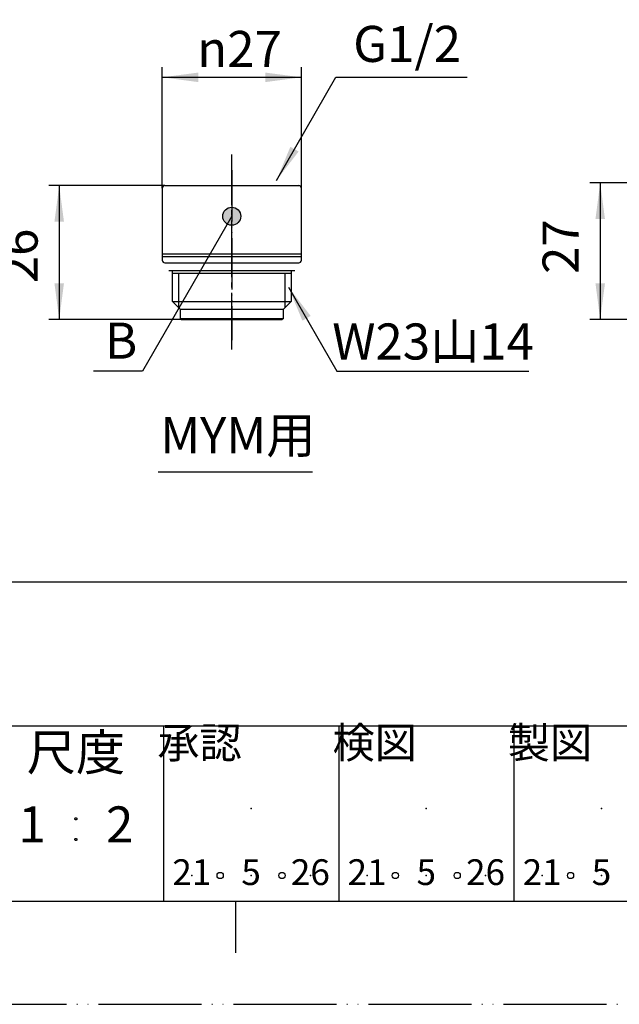
# Model space of a CAD drawing. Units: millimetres. Extents: x 0 to 420, y 0 to 594.
# Drawn here: x 168 to 284, y 0 to 191 of the extents above; entities that cross this region are included whole.
import ezdxf

# ---------------------------------------------------------------- set-up
doc = ezdxf.new("R2010")
doc.units = ezdxf.units.MM
for name, pattern in [('DASH_CENTER', [14, 11, -1, 1, -1]), ('DOT_CENTER', [14, 12, -1, 0, -1]), ('PHANTOM', [13, 10, -1, 0, -1, 0, -1])]:
    doc.linetypes.add(name, pattern=pattern)
doc.layers.add('1', color=7, linetype='Continuous')
doc.styles.add('CONVERTER_11', font='MS Mincho.ttf', dxfattribs={"width": 0.89})
doc.styles.add('CONVERTER_12', font='txt.shx', dxfattribs={"width": 0.9})
doc.dimstyles.new('ME10_DIM_19', dxfattribs={"dimtxt": 7, "dimasz": 7, "dimexe": 2, "dimexo": 0, "dimgap": 2, "dimtad": 1, "dimdsep": 46, "dimtxsty": 'CONVERTER_12', "dimsah": 1, "dimcen": 0.09, "dimclrd": 2, "dimclre": 2, "dimclrt": 7, "dimadec": 0, "dimazin": 0, "dimtfac": 1, "dimtdec": 4, "dimtix": 1, "dimtmove": 0, "dimatfit": 3, "dimfxl": 1, "dimtolj": 1, "dimtzin": 0, "dimarcsym": 0})
doc.dimstyles.new('ME10_DIM_20', dxfattribs={"dimtxt": 7, "dimasz": 7, "dimexe": 2, "dimexo": 0, "dimgap": 2, "dimtad": 1, "dimdsep": 46, "dimtxsty": 'CONVERTER_12', "dimsah": 1, "dimcen": 0.09, "dimclrd": 2, "dimclre": 2, "dimclrt": 7, "dimadec": 0, "dimazin": 0, "dimtfac": 1, "dimtdec": 4, "dimtix": 1, "dimtmove": 0, "dimatfit": 3, "dimfxl": 1, "dimtolj": 1, "dimtzin": 0, "dimarcsym": 0})
doc.dimstyles.new('ME10_DIM_21', dxfattribs={"dimtxt": 7, "dimasz": 7, "dimexe": 2, "dimexo": 0, "dimgap": 2, "dimtad": 1, "dimdsep": 46, "dimtxsty": 'CONVERTER_12', "dimsah": 1, "dimcen": 0.09, "dimclrd": 2, "dimclre": 2, "dimclrt": 7, "dimadec": 0, "dimazin": 0, "dimtfac": 1, "dimtdec": 4, "dimtix": 1, "dimtmove": 0, "dimatfit": 3, "dimfxl": 1, "dimtolj": 1, "dimtzin": 0, "dimarcsym": 0})
doc.dimstyles.get("Standard").update_dxf_attribs({"dimtxt": 0.18, "dimasz": 0.18, "dimexe": 0.18, "dimexo": 0.0625, "dimgap": 0.09, "dimtad": 0, "dimtih": 1, "dimtoh": 1, "dimdec": 4, "dimzin": 0, "dimdsep": 46, "dimtxsty": 'Standard', "dimcen": 0.09, "dimadec": 0, "dimazin": 0, "dimtfac": 1, "dimtdec": 4, "dimtofl": 0, "dimtmove": 0, "dimatfit": 3, "dimfxl": 1, "dimtolj": 1, "dimtzin": 0, "dimarcsym": 0})

# ---------------------------------------------------------------- blocks, each defined once
blk = doc.blocks.new('開示A4')
at = {"layer": '1', "color": 7, "linetype": 'Continuous'}
for p, q in [((25, 41), (200, 41)), ((200, 27), (25, 27)), ((25, 10), (105, 10)), ((105, 10), (200, 10))]:
    blk.add_line(p, q, dxfattribs=at)
at = {"layer": '1', "color": 2, "linetype": 'Continuous'}
for p, q in [((98, 27), (98, 10)), ((115, 27), (115, 10)), ((132, 27), (132, 10)), ((105, 10), (105, 5))]:
    blk.add_line(p, q, dxfattribs=at)
at = {"layer": '1', "color": 4, "linetype": 'PHANTOM'}
blk.add_line((0, 0), (210, 0), dxfattribs=at)
at = {"layer": '1', "color": 7, "linetype": 'DOT_CENTER'}
for centre in [(89.5, 18), (89.5, 16)]:
    blk.add_circle(centre, 0.1, dxfattribs=at)
at = {"layer": '1', "color": 7, "linetype": 'Continuous'}
for centre in [(103.5, 12.5), (109.5, 12.5), (120.5, 12.5), (126.5, 12.5), (137.5, 12.5)]:
    blk.add_circle(centre, 0.3, dxfattribs=at)
at = {"layer": '1', "color": 4}
for p in [(106.5, 19), (123.5, 19), (140.5, 19), (85.25, 17), (93.75, 17), (100.75, 12.5), (106.5, 12.5), (112.25, 12.5), (117.75, 12.5), (123.5, 12.5), (129.25, 12.5), (134.75, 12.5), (140.5, 12.5)]:
    blk.add_point(p, dxfattribs=at)
at = {"layer": '1', "color": 2, "attachment_point": 5, "style": 'CONVERTER_11'}
for s, insert, char_height, line_spacing_factor in [('承認', (101.5, 25), 3, 0.590909), ('検図', (118.5, 25), 3, 0.590909), ('製図', (135.5, 25), 3, 0.590909), ('尺度', (89.5, 24), 3.5, 0.545455)]:
    blk.add_mtext(s, dxfattribs=dict(at, insert=insert, char_height=char_height, line_spacing_factor=line_spacing_factor))
blk = doc.blocks.new('95-31-18_8X1_9__1', base_point=(302.36, 140.91))
at = {"layer": '1', "color": 7, "linetype": 'Continuous'}
for p, q in [((303.38, 140.92), (304.26, 140.92)), ((324.26, 140.92), (325.13, 140.92))]:
    blk.add_line(p, q, dxfattribs=at)
blk = doc.blocks.new('85-75-色', base_point=(754.12, -24.8))
at = {"layer": '1', "color": 7, "linetype": 'Continuous'}
for p, q in [((300.76, 158.92), (300.76, 144.92)), ((301.26, 159.42), (314.26, 159.42)), ((314.26, 159.42), (327.26, 159.42)), ((327.76, 144.92), (327.76, 158.92)), ((300.76, 148.17), (314.26, 148.17)), ((300.76, 147.67), (314.26, 147.67)), ((314.26, 148.17), (327.76, 148.17)), ((314.26, 147.67), (327.76, 147.67)), ((300.76, 146.17), (314.26, 146.17)), ((300.76, 145.67), (314.26, 145.67)), ((314.26, 146.17), (327.76, 146.17)), ((314.26, 145.67), (327.76, 145.67)), ((301.26, 144.42), (314.26, 144.42)), ((302.36, 144.42), (302.36, 142.42)), ((314.26, 144.42), (327.26, 144.42)), ((326.16, 142.42), (326.16, 144.42)), ((314.26, 142.42), (302.36, 142.42)), ((326.16, 142.42), (314.26, 142.42)), ((304.26, 140.92), (303.26, 139.92)), ((303.26, 139.92), (314.26, 139.92)), ((303.26, 139.92), (303.26, 135.42)), ((304.26, 140.92), (314.26, 140.92)), ((314.26, 140.92), (324.26, 140.92)), ((314.26, 139.92), (325.26, 139.92)), ((325.26, 139.92), (324.26, 140.92)), ((325.26, 135.42), (325.26, 139.92)), ((304.26, 134.42), (303.26, 135.42)), ((303.26, 135.42), (314.26, 135.42)), ((304.26, 134.42), (314.26, 134.42)), ((304.41, 134.42), (304.41, 133.42)), ((314.26, 135.42), (325.26, 135.42)), ((314.26, 134.42), (324.26, 134.42)), ((324.11, 133.42), (324.11, 134.42)), ((325.26, 135.42), (324.26, 134.42)), ((304.91, 132.92), (314.26, 132.92)), ((314.26, 132.92), (323.61, 132.92))]:
    blk.add_line(p, q, dxfattribs=at)
at = {"layer": '1', "color": 2, "linetype": 'Continuous'}
for p, q in [((304.01, 140.67), (304.01, 134.67)), ((324.51, 134.67), (324.51, 140.67))]:
    blk.add_line(p, q, dxfattribs=at)
at = {"layer": '1', "color": 7, "linetype": 'Continuous'}
for centre, start, end in [((301.26, 158.92), 90, 180), ((327.26, 158.92), 0, 90), ((301.26, 144.92), 180, 270), ((327.26, 144.92), 270, 0), ((304.91, 133.42), 180, 270), ((323.61, 133.42), 270, 0)]:
    blk.add_arc(centre, 0.5, start, end, dxfattribs=at)
blk = doc.blocks.new('85-75X-色', base_point=(280.76, 128.92))
at = {"layer": '1', "color": 4, "linetype": 'PHANTOM'}
blk.add_line((314.26, 161.92), (314.26, 128.92), dxfattribs=at)
blk.add_blockref('85-75-色', (754.12, -24.8))
at = {"layer": '1'}
blk.add_blockref('95-31-18_8X1_9__1', (302.36, 140.91), dxfattribs=at)
blk = doc.blocks.new('95-31-22_4X2', base_point=(196.01, 142.42))
at = {"layer": '1', "color": 7, "linetype": 'Continuous'}
for p, q in [((197.01, 142.42), (197.76, 142.42)), ((220.76, 142.42), (221.51, 142.42))]:
    blk.add_line(p, q, dxfattribs=at)
blk = doc.blocks.new('85-76-色', base_point=(669.12, -21.3))
at = {"color": 7, "linetype": 'Continuous'}
for p, q in [((195.76, 145.67), (209.26, 145.67)), ((209.26, 145.67), (222.76, 145.67)), ((195.76, 145.17), (209.26, 145.17)), ((209.26, 145.17), (222.76, 145.17))]:
    blk.add_line(p, q, dxfattribs=at)
at = {"layer": '1', "color": 7, "linetype": 'Continuous'}
for p, q in [((196.26, 158.92), (209.26, 158.92)), ((209.26, 158.92), (222.26, 158.92)), ((195.76, 158.42), (195.76, 144.42)), ((222.76, 144.42), (222.76, 158.42)), ((196.26, 143.92), (209.26, 143.92)), ((209.26, 143.92), (222.26, 143.92)), ((197.76, 141.92), (197.76, 142.42)), ((197.76, 142.42), (209.26, 142.42)), ((197.76, 141.92), (197.76, 141.92)), ((197.76, 136.42), (197.76, 141.92)), ((197.76, 141.92), (197.76, 141.92)), ((197.76, 141.92), (197.76, 141.92)), ((197.76, 141.92), (197.76, 141.92)), ((197.76, 141.92), (209.26, 141.92)), ((209.26, 142.42), (220.76, 142.42)), ((209.26, 141.92), (220.76, 141.92)), ((220.76, 142.42), (220.76, 141.92)), ((220.76, 141.92), (220.76, 141.92)), ((220.76, 141.92), (220.76, 141.92)), ((220.76, 141.92), (220.76, 141.92)), ((220.76, 141.92), (220.76, 136.42)), ((220.76, 141.92), (220.76, 141.92)), ((199.26, 134.92), (197.76, 136.42)), ((197.76, 136.42), (209.26, 136.42)), ((209.26, 136.42), (220.76, 136.42)), ((220.76, 136.42), (219.26, 134.92)), ((199.26, 134.92), (209.26, 134.92)), ((199.26, 134.92), (199.26, 133.12)), ((209.26, 134.92), (219.26, 134.92)), ((219.26, 133.12), (219.26, 134.92)), ((199.26, 133.12), (209.26, 133.12)), ((199.46, 132.92), (199.26, 133.12)), ((199.46, 132.92), (209.26, 132.92)), ((209.26, 133.12), (219.26, 133.12)), ((209.26, 132.92), (219.06, 132.92)), ((219.26, 133.12), (219.06, 132.92))]:
    blk.add_line(p, q, dxfattribs=at)
at = {"layer": '1', "color": 2, "linetype": 'Continuous'}
for p, q in [((198.92, 141.92), (198.92, 135.25)), ((219.6, 135.25), (219.6, 141.92))]:
    blk.add_line(p, q, dxfattribs=at)
at = {"layer": '1', "color": 7, "linetype": 'Continuous'}
for centre, start, end in [((196.26, 158.42), 90, 180), ((222.26, 158.42), 0, 90), ((196.26, 144.42), 180, 270), ((222.26, 144.42), 270, 0)]:
    blk.add_arc(centre, 0.5, start, end, dxfattribs=at)
blk = doc.blocks.new('85-76X-色', base_point=(195.76, 128.92))
at = {"layer": '1', "color": 4, "linetype": 'PHANTOM'}
blk.add_line((209.26, 161.92), (209.26, 128.92), dxfattribs=at)
blk.add_blockref('85-76-色', (669.12, -21.3))
at = {"layer": '1'}
blk.add_blockref('95-31-22_4X2', (196.01, 142.42), dxfattribs=at)
blk = doc.blocks.new('85-74-_色_', base_point=(584.12, -28.3))
at = {"layer": '1', "color": 7, "linetype": 'Continuous'}
for p, q in [((90.76, 145.42), (90.76, 159.42)), ((91.26, 159.92), (104.26, 159.92)), ((91.76, 159.92), (91.76, 159.92)), ((104.26, 159.92), (117.26, 159.92)), ((116.76, 159.92), (116.76, 159.92)), ((117.76, 159.42), (117.76, 145.42)), ((91.26, 144.92), (104.26, 144.92)), ((94.56, 142.42), (94.56, 144.42)), ((104.26, 144.92), (117.26, 144.92)), ((113.96, 144.42), (113.96, 142.42)), ((93.26, 141.67), (94.26, 142.24)), ((93.26, 141.67), (93.26, 137.42)), ((93.26, 141.67), (104.26, 141.67)), ((94.26, 142.24), (94.56, 142.42)), ((94.56, 142.42), (104.26, 142.42)), ((104.26, 142.42), (113.96, 142.42)), ((104.26, 141.67), (115.26, 141.67)), ((113.96, 142.42), (114.26, 142.24)), ((114.26, 142.24), (115.26, 141.67)), ((115.26, 137.42), (115.26, 141.67)), ((94.26, 136.42), (93.26, 137.42)), ((93.26, 137.42), (104.26, 137.42)), ((94.76, 135.92), (94.26, 136.42)), ((94.76, 133.42), (94.76, 135.92)), ((94.76, 135.92), (104.26, 135.92)), ((104.26, 137.42), (115.26, 137.42)), ((104.26, 135.92), (113.76, 135.92)), ((114.26, 136.42), (113.76, 135.92)), ((113.76, 135.92), (113.76, 133.42)), ((115.26, 137.42), (114.26, 136.42)), ((94.76, 133.42), (95.26, 132.92)), ((94.76, 133.42), (104.26, 133.42)), ((95.26, 132.92), (104.26, 132.92)), ((104.26, 133.42), (113.76, 133.42)), ((104.26, 132.92), (113.26, 132.92)), ((113.26, 132.92), (113.76, 133.42))]:
    blk.add_line(p, q, dxfattribs=at)
at = {"layer": '1', "color": 2, "linetype": 'Continuous'}
for p, q in [((94.26, 142.24), (94.26, 136.42)), ((114.26, 136.42), (114.26, 142.24))]:
    blk.add_line(p, q, dxfattribs=at)
at = {"layer": '1', "color": 7, "linetype": 'Continuous'}
for centre, start, end in [((91.26, 159.42), 90, 180), ((117.26, 159.42), 0, 90), ((91.26, 145.42), 180, 270), ((117.26, 145.42), 270, 0), ((94.06, 144.42), 0, 90), ((114.46, 144.42), 90, 180)]:
    blk.add_arc(centre, 0.5, start, end, dxfattribs=at)
blk = doc.blocks.new('T250-38-JH', base_point=(110.76, 128.92))
at = {"layer": '1', "color": 4, "linetype": 'PHANTOM'}
blk.add_line((104.26, 161.92), (104.26, 128.92), dxfattribs=at)
blk = doc.blocks.new('85-74S3-MW2', base_point=(421, 281.46))
at = {"layer": '1', "color": 4, "linetype": 'PHANTOM'}
for p, q in [((104.26, 129.92), (104.26, 162.92)), ((209.26, 161.92), (209.26, 130.12)), ((314.26, 162.42), (314.26, 129.92))]:
    blk.add_line(p, q, dxfattribs=at)
blk.add_blockref('85-74-_色_', (584.12, -28.3))
at = {"layer": '1'}
for name, p in [('T250-38-JH', (110.76, 128.92)), ('85-76X-色', (195.76, 128.92)), ('85-75X-色', (280.76, 128.92))]:
    blk.add_blockref(name, p, dxfattribs=at)
blk = doc.blocks.new('*D27')
at = {"layer": '1', "color": 2, "linetype": 'Continuous'}
for p, q in [((196.26, 158.92), (173.76, 158.92)), ((175.76, 158.92), (175.76, 132.92)), ((199.46, 132.92), (173.76, 132.92))]:
    blk.add_line(p, q, dxfattribs=at)
at = {"layer": '1', "color": 2}
for points in [[(176.68, 151.92), (174.84, 151.92), (175.76, 158.92)], [(174.84, 139.92), (176.68, 139.92), (175.76, 132.92)]]:
    blk.add_solid(points, dxfattribs=at)
at = {"layer": '1', "color": 7, "insert": (173.76, 139.95), "char_height": 7, "attachment_point": 7, "rotation": 90, "line_spacing_factor": 0.60024, "style": 'CONVERTER_12'}
blk.add_mtext('26', dxfattribs=at)
blk = doc.blocks.new('*D28')
at = {"layer": '1', "color": 2, "linetype": 'Continuous'}
for p, q in [((301.26, 159.42), (278.76, 159.42)), ((280.76, 159.42), (280.76, 132.92)), ((304.91, 132.92), (278.76, 132.92))]:
    blk.add_line(p, q, dxfattribs=at)
at = {"layer": '1', "color": 2}
for points in [[(281.68, 152.42), (279.84, 152.42), (280.76, 159.42)], [(279.84, 139.92), (281.68, 139.92), (280.76, 132.92)]]:
    blk.add_solid(points, dxfattribs=at)
at = {"layer": '1', "color": 7, "insert": (278.76, 141.76), "char_height": 7, "attachment_point": 7, "rotation": 90, "line_spacing_factor": 0.60024, "style": 'CONVERTER_12'}
blk.add_mtext('27', dxfattribs=at)
blk = doc.blocks.new('*D29')
at = {"layer": '1', "color": 2, "linetype": 'Continuous'}
for p, q in [((195.76, 158.42), (195.76, 181.92)), ((222.76, 158.42), (222.76, 181.92)), ((195.76, 179.92), (222.76, 179.92))]:
    blk.add_line(p, q, dxfattribs=at)
at = {"layer": '1', "color": 2}
for points in [[(202.76, 180.84), (202.76, 178.99), (195.76, 179.92)], [(215.76, 178.99), (215.76, 180.84), (222.76, 179.92)]]:
    blk.add_solid(points, dxfattribs=at)
at = {"layer": '1', "color": 7, "insert": (202.55, 181.92), "char_height": 7, "attachment_point": 7, "rotation": 0.0001, "line_spacing_factor": 0.60024, "style": 'CONVERTER_12'}
blk.add_mtext('\\C7;{\\Fgdt;n}\\C7;27', dxfattribs=at)

msp = doc.modelspace()

# ---------------------------------------------------------------- hatches: boundary and pattern name
at = {"layer": '1'}
h = msp.add_hatch(color=2, dxfattribs=at)
edge = h.paths.add_edge_path()
edge.add_arc((209.259, 152.959), 1.75, 0, 360)

# ---------------------------------------------------------------- linework, layer by layer
at = {"layer": '1', "color": 2, "linetype": 'DASH_CENTER'}
msp.add_line((209.259, 127.117), (209.259, 164.917), dxfattribs=at)
at = {"layer": '1', "color": 2, "linetype": 'Continuous'}
msp.add_line((194.947, 103.325), (224.947, 103.325), dxfattribs=at)
at = {"layer": '1', "color": 2}
msp.add_circle((209.259, 152.959), 1.75, dxfattribs=at)
for points in [[(220.624, 166.439), (222.221, 165.518), (217.923, 159.917)], [(224.557, 133.6), (222.961, 132.679), (220.259, 139.202)]]:
    msp.add_solid(points, dxfattribs=at)

# ---------------------------------------------------------------- block references
at = {"layer": '1', "xscale": 2, "yscale": 2, "zscale": 2}
msp.add_blockref('開示A4', (0, 0), dxfattribs=at)
at = {"layer": '1'}
msp.add_blockref('85-74S3-MW2', (421, 281.456), dxfattribs=at)

# ---------------------------------------------------------------- texts
at = {"layer": '1', "color": 7, "attachment_point": 5}
for s, insert, char_height, line_spacing_factor, style in [('G1/2', (243.28, 185.5), 7, 0.720288, 'CONVERTER_12'), ('B', (187.774, 127.905), 7, 0.720288, 'CONVERTER_12'), ('W23山14', (248.324, 127.738), 7, 0.545455, 'CONVERTER_11'), ('MYM用', (210.425, 109.552), 7, 0.545455, 'CONVERTER_11'), ('1', (170.5, 34), 7, 0.720288, 'CONVERTER_12'), ('2', (187.5, 34), 7, 0.720288, 'CONVERTER_12'), ('21', (201.5, 25), 5, 0.720288, 'CONVERTER_12'), ('5', (213, 25), 5, 0.720288, 'CONVERTER_12'), ('26', (224.5, 25), 5, 0.720288, 'CONVERTER_12'), ('21', (235.5, 25), 5, 0.720288, 'CONVERTER_12'), ('5', (247, 25), 5, 0.720288, 'CONVERTER_12'), ('26', (258.5, 25), 5, 0.720288, 'CONVERTER_12'), ('21', (269.5, 25), 5, 0.720288, 'CONVERTER_12'), ('5', (281, 25), 5, 0.720288, 'CONVERTER_12')]:
    msp.add_mtext(s, dxfattribs=dict(at, insert=insert, char_height=char_height, line_spacing_factor=line_spacing_factor, style=style))

# ---------------------------------------------------------------- dimensions: what is measured, and where the dimension line sits
at = {"layer": '1'}
dim = msp.add_linear_dim(base=(195.759, 179.917), p1=(222.759, 158.417), p2=(195.759, 158.417), dimstyle='ME10_DIM_21', override={"dimpost": '{\\Fgdt;n}<>'}, dxfattribs=at)
dim.commit()
dim.dimension.update_dxf_attribs({"geometry": '*D29', "text_midpoint": (209.336, 185.417), "text_rotation": 0.00014})
dim = msp.add_linear_dim(base=(175.759, 158.917), p1=(199.459, 132.917), p2=(196.259, 158.917), angle=90, dimstyle='ME10_DIM_19', dxfattribs=at)
dim.commit()
dim.dimension.update_dxf_attribs({"geometry": '*D27', "text_midpoint": (170.259, 145.201), "text_rotation": 90})
dim = msp.add_linear_dim(base=(280.759, 159.417), p1=(304.909, 132.917), p2=(301.259, 159.417), angle=90, text='27', dimstyle='ME10_DIM_20', dxfattribs=at)
dim.commit()
dim.dimension.update_dxf_attribs({"geometry": '*D28', "text_midpoint": (275.259, 147.012), "text_rotation": 90})

# ---------------------------------------------------------------- leaders
at = {"layer": '1', "color": 2, "linetype": 'Continuous', "has_arrowhead": 0}
for points in [[(217.923, 159.917), (229.47, 179.917), (254.964, 179.917)], [(209.259, 152.959), (191.914, 122.917), (182.39, 122.917)], [(220.259, 139.202), (229.662, 122.917), (266.921, 122.917)]]:
    msp.add_leader(points, dimstyle='Standard', dxfattribs=at)

doc.saveas('drawing.dxf')
